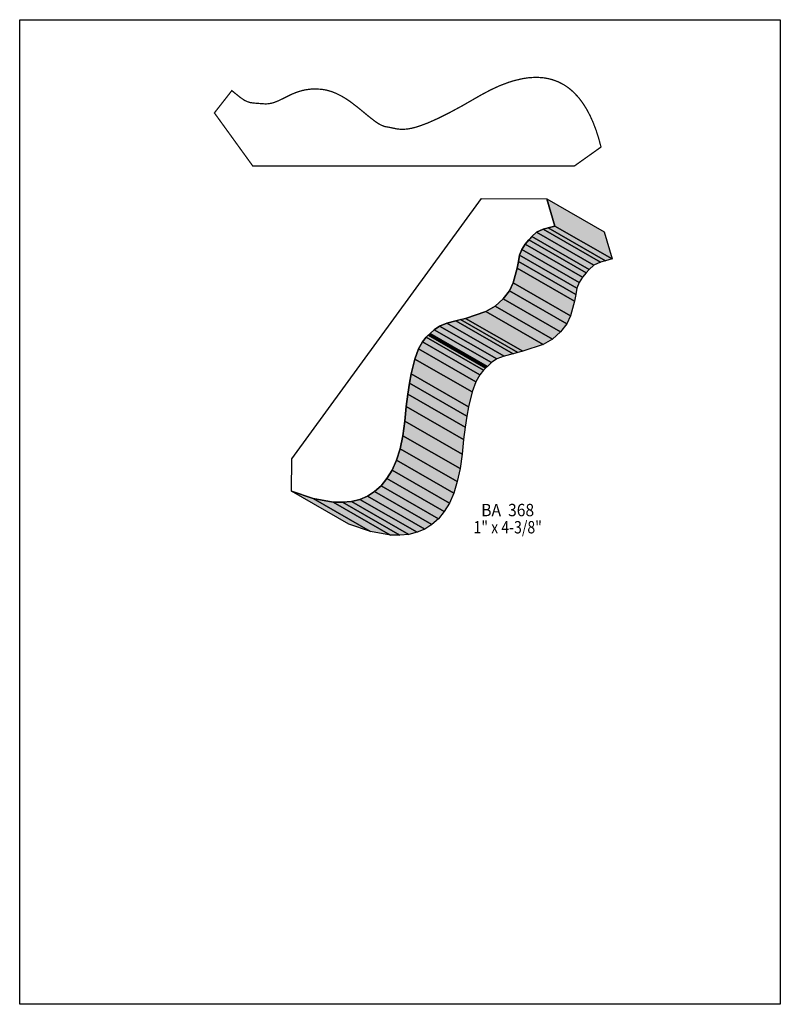
# Model space of a CAD drawing. Extents: x 0 to 8.5, y -4.6 to 6.4.
import ezdxf
from ezdxf.enums import TextEntityAlignment as Align

# ---------------------------------------------------------------- set-up
doc = ezdxf.new("R2010")
doc.units = 0
doc.header["$LTSCALE"] = 0.044
doc.layers.get('0').update_dxf_attribs({"linetype": 'CONTINUOUS'})
doc.layers.add('FOREGROUND', color=7, linetype='CONTINUOUS')
doc.styles.add('SN0', font='ROMAND', dxfattribs={"width": 0.00044})

msp = doc.modelspace()

# ---------------------------------------------------------------- linework, layer by layer
at = {"linetype": 'CONTINUOUS', "const_width": 0.01408}
msp.add_lwpolyline([(6.49616, 4.99664), (6.47064, 5.09256), (6.4416, 5.18364), (6.40904, 5.269), (6.3734, 5.34864), (6.33424, 5.42212), (6.29112, 5.48988), (6.24492, 5.5506), (6.19432, 5.60472), (6.15868, 5.63728), (6.12128, 5.66632), (6.08168, 5.69228), (6.01964, 5.72484), (5.9532, 5.74948), (5.90656, 5.76136), (5.85816, 5.76972), (5.80756, 5.77412), (5.7552, 5.775), (5.70108, 5.77192), (5.67292, 5.76928), (5.61572, 5.76004), (5.52596, 5.73892), (5.46304, 5.71956), (5.36536, 5.6826), (5.26284, 5.63552), (5.15548, 5.57832), (4.9456, 5.45776), (4.79732, 5.37768), (4.67104, 5.3152), (4.56456, 5.26768), (4.47524, 5.2338), (4.41496, 5.21532), (4.37492, 5.20564), (4.32784, 5.19772), (4.28692, 5.19464), (4.25084, 5.19552), (4.21828, 5.19904), (4.11444, 5.22016), (4.08232, 5.22544), (4.04888, 5.23732), (4.01368, 5.2558), (3.97716, 5.27956), (3.89884, 5.34028), (3.79104, 5.4296), (3.69688, 5.5022), (3.64716, 5.53608), (3.59524, 5.56688), (3.54112, 5.59416), (3.48524, 5.6166), (3.42716, 5.63288), (3.39724, 5.6386), (3.36688, 5.64256), (3.30792, 5.64564), (3.2538, 5.64388), (3.2032, 5.63772), (3.15656, 5.62804), (3.09276, 5.60824), (3.03424, 5.58404), (2.8974, 5.51628), (2.84856, 5.49648), (2.81556, 5.4868), (2.78168, 5.48064), (2.74692, 5.47844), (2.6158, 5.48812), (2.57708, 5.49384), (2.54408, 5.50352), (2.51152, 5.51936), (2.46444, 5.55148), (2.37072, 5.62716), (2.1758, 5.37812), (2.60392, 4.78632), (6.20048, 4.78632), (6.49616, 4.99664)], dxfattribs=at)
at = {"linetype": 'CONTINUOUS'}
for points in [[(3.0426, 1.51536), (5.16164, 4.42112), (5.89204, 4.41848), (5.97872, 4.11444), (5.8498, 4.07924), (5.77676, 4.04712), (5.72176, 3.99828), (5.64828, 3.91204), (5.61, 3.85352), (5.58712, 3.7884), (5.5726, 3.718), (5.55984, 3.64276), (5.51628, 3.47864), (5.47184, 3.39064), (5.40408, 3.3), (5.31344, 3.21992), (5.20872, 3.16008), (4.98212, 3.08264), (4.87256, 3.05536), (4.77356, 3.02808), (4.69172, 2.99684), (4.6332, 2.95636), (4.54388, 2.8732), (4.49988, 2.8204), (4.4572, 2.74296), (4.41584, 2.62856), (4.3758, 2.464), (4.35688, 2.35928), (4.3384, 2.2374), (4.32036, 2.0966), (4.30276, 1.93556), (4.2812, 1.77232), (4.24996, 1.62712), (4.20992, 1.49908), (4.16108, 1.38776), (4.10388, 1.29228), (4.03876, 1.21264), (3.96616, 1.14752), (3.88696, 1.09736), (3.80028, 1.06084), (3.70788, 1.03796), (3.60888, 1.02784), (3.5046, 1.03004), (3.2802, 1.06964), (3.0382, 1.15236), (3.0426, 1.51536)], [(5.89204, 4.41848), (6.53268, 4.0502), (6.61936, 3.74616), (5.97872, 4.11444), (5.89204, 4.41848)], [(5.8498, 4.07924), (6.49088, 3.71096), (6.4174, 3.67884), (5.77676, 4.04712), (5.8498, 4.07924)], [(5.9048, 4.09508), (6.54588, 3.72724), (6.49088, 3.71096), (5.8498, 4.07924), (5.9048, 4.09508)], [(5.97872, 4.11444), (6.61936, 3.74616), (6.54588, 3.72724), (5.9048, 4.09508), (5.97872, 4.11444)], [(5.68964, 3.96088), (6.33028, 3.59304), (6.28892, 3.54376), (5.64828, 3.91204), (5.68964, 3.96088)], [(5.72176, 3.99828), (6.3624, 3.63), (6.33028, 3.59304), (5.68964, 3.96088), (5.72176, 3.99828)], [(5.77676, 4.04712), (6.4174, 3.67884), (6.3624, 3.63), (5.72176, 3.99828), (5.77676, 4.04712)], [(5.61, 3.85352), (6.25064, 3.48524), (6.22776, 3.42056), (5.58712, 3.7884), (5.61, 3.85352)], [(5.64828, 3.91204), (6.28892, 3.54376), (6.25064, 3.48524), (5.61, 3.85352), (5.64828, 3.91204)], [(5.58712, 3.7884), (6.22776, 3.42056), (6.21324, 3.35016), (5.5726, 3.718), (5.58712, 3.7884)], [(5.55984, 3.64276), (6.20092, 3.27448), (6.15692, 3.11036), (5.51628, 3.47864), (5.55984, 3.64276)], [(5.5726, 3.718), (6.21324, 3.35016), (6.20092, 3.27448), (5.55984, 3.64276), (5.5726, 3.718)], [(5.51628, 3.47864), (6.15692, 3.11036), (6.11292, 3.0228), (5.47184, 3.39064), (5.51628, 3.47864)], [(5.40408, 3.3), (6.04472, 2.93172), (5.95408, 2.85164), (5.31344, 3.21992), (5.40408, 3.3)], [(5.47184, 3.39064), (6.11292, 3.0228), (6.04472, 2.93172), (5.40408, 3.3), (5.47184, 3.39064)], [(5.31344, 3.21992), (5.95408, 2.85164), (5.84936, 2.79224), (5.20872, 3.16008), (5.31344, 3.21992)], [(4.98212, 3.08264), (5.62276, 2.7148), (5.56688, 2.70028), (4.92624, 3.06856), (4.98212, 3.08264)], [(5.20872, 3.16008), (5.84936, 2.79224), (5.62276, 2.7148), (4.98212, 3.08264), (5.20872, 3.16008)], [(4.69172, 2.99684), (5.3328, 2.629), (5.27428, 2.58852), (4.6332, 2.95636), (4.69172, 2.99684)], [(4.77356, 3.02808), (5.41464, 2.66024), (5.3328, 2.629), (4.69172, 2.99684), (4.77356, 3.02808)], [(4.87256, 3.05536), (5.5132, 2.68708), (5.41464, 2.66024), (4.77356, 3.02808), (4.87256, 3.05536)], [(4.92624, 3.06856), (5.56688, 2.70028), (5.5132, 2.68708), (4.87256, 3.05536), (4.92624, 3.06856)], [(4.54388, 2.8732), (5.18452, 2.50536), (5.14096, 2.45212), (4.49988, 2.8204), (4.54388, 2.8732)], [(4.56632, 2.89432), (5.20696, 2.52648), (5.18452, 2.50536), (4.54388, 2.8732), (4.56632, 2.89432)], [(4.57732, 2.90444), (5.21796, 2.5366), (5.20696, 2.52648), (4.56632, 2.89432), (4.57732, 2.90444)], [(4.58832, 2.91456), (5.2294, 2.54628), (5.21796, 2.5366), (4.57732, 2.90444), (4.58832, 2.91456)], [(4.6332, 2.95636), (5.27428, 2.58852), (5.2294, 2.54628), (4.58832, 2.91456), (4.6332, 2.95636)], [(4.49988, 2.8204), (5.14096, 2.45212), (5.09784, 2.37468), (4.4572, 2.74296), (4.49988, 2.8204)], [(4.4572, 2.74296), (5.09784, 2.37468), (5.05648, 2.26028), (4.41584, 2.62856), (4.4572, 2.74296)], [(4.41584, 2.62856), (5.05648, 2.26028), (5.01688, 2.09616), (4.3758, 2.464), (4.41584, 2.62856)], [(4.3758, 2.464), (5.01688, 2.09616), (4.99752, 1.991), (4.35688, 2.35928), (4.3758, 2.464)], [(4.35688, 2.35928), (4.99752, 1.991), (4.97904, 1.86912), (4.3384, 2.2374), (4.35688, 2.35928)], [(4.3384, 2.2374), (4.97904, 1.86912), (4.961, 1.72832), (4.32036, 2.0966), (4.3384, 2.2374)], [(4.32036, 2.0966), (4.961, 1.72832), (4.94384, 1.56728), (4.30276, 1.93556), (4.32036, 2.0966)], [(4.30276, 1.93556), (4.94384, 1.56728), (4.92184, 1.40448), (4.2812, 1.77232), (4.30276, 1.93556)], [(4.2812, 1.77232), (4.92184, 1.40448), (4.8906, 1.25928), (4.24996, 1.62712), (4.2812, 1.77232)], [(4.24996, 1.62712), (4.8906, 1.25928), (4.85056, 1.13124), (4.20992, 1.49908), (4.24996, 1.62712)], [(4.20992, 1.49908), (4.85056, 1.13124), (4.80172, 1.01948), (4.16108, 1.38776), (4.20992, 1.49908)], [(4.16108, 1.38776), (4.80172, 1.01948), (4.74452, 0.924), (4.10388, 1.29228), (4.16108, 1.38776)], [(4.03876, 1.21264), (4.67984, 0.84436), (4.60724, 0.77968), (3.96616, 1.14752), (4.03876, 1.21264)], [(4.10388, 1.29228), (4.74452, 0.924), (4.67984, 0.84436), (4.03876, 1.21264), (4.10388, 1.29228)], [(3.2802, 1.06964), (3.92128, 0.70136), (3.67928, 0.78408), (3.0382, 1.15236), (3.2802, 1.06964)], [(3.96616, 1.14752), (4.60724, 0.77968), (4.5276, 0.72908), (3.88696, 1.09736), (3.96616, 1.14752)], [(3.5046, 1.03004), (4.14524, 0.66176), (3.92128, 0.70136), (3.2802, 1.06964), (3.5046, 1.03004)], [(3.60888, 1.02784), (4.24952, 0.65956), (4.14524, 0.66176), (3.5046, 1.03004), (3.60888, 1.02784)], [(3.70788, 1.03796), (4.34852, 0.66968), (4.24952, 0.65956), (3.60888, 1.02784), (3.70788, 1.03796)], [(3.80028, 1.06084), (4.44136, 0.69256), (4.34852, 0.66968), (3.70788, 1.03796), (3.80028, 1.06084)], [(3.88696, 1.09736), (4.5276, 0.72908), (4.44136, 0.69256), (3.80028, 1.06084), (3.88696, 1.09736)]]:
    msp.add_lwpolyline(points, dxfattribs=at)
at = {"color": 15}
for points in [[(5.89204, 4.41848), (6.53268, 4.0502), (5.97872, 4.11444), (6.61936, 3.74616)], [(5.8498, 4.07924), (6.49088, 3.71096), (5.77676, 4.04712), (6.4174, 3.67884)], [(5.9048, 4.09508), (6.54588, 3.72724), (5.8498, 4.07924), (6.49088, 3.71096)], [(5.97872, 4.11444), (6.61936, 3.74616), (5.9048, 4.09508), (6.54588, 3.72724)], [(5.68964, 3.96088), (6.33028, 3.59304), (5.64828, 3.91204), (6.28892, 3.54376)], [(5.72176, 3.99828), (6.3624, 3.63), (5.68964, 3.96088), (6.33028, 3.59304)], [(5.77676, 4.04712), (6.4174, 3.67884), (5.72176, 3.99828), (6.3624, 3.63)], [(5.61, 3.85352), (6.25064, 3.48524), (5.58712, 3.7884), (6.22776, 3.42056)], [(5.64828, 3.91204), (6.28892, 3.54376), (5.61, 3.85352), (6.25064, 3.48524)], [(5.58712, 3.7884), (6.22776, 3.42056), (5.5726, 3.718), (6.21324, 3.35016)], [(5.55984, 3.64276), (6.20092, 3.27448), (5.51628, 3.47864), (6.15692, 3.11036)], [(5.5726, 3.718), (6.21324, 3.35016), (5.55984, 3.64276), (6.20092, 3.27448)], [(5.51628, 3.47864), (6.15692, 3.11036), (5.47184, 3.39064), (6.11292, 3.0228)], [(5.40408, 3.3), (6.04472, 2.93172), (5.31344, 3.21992), (5.95408, 2.85164)], [(5.47184, 3.39064), (6.11292, 3.0228), (5.40408, 3.3), (6.04472, 2.93172)], [(5.31344, 3.21992), (5.95408, 2.85164), (5.20872, 3.16008), (5.84936, 2.79224)], [(4.98212, 3.08264), (5.62276, 2.7148), (4.92624, 3.06856), (5.56688, 2.70028)], [(5.20872, 3.16008), (5.84936, 2.79224), (4.98212, 3.08264), (5.62276, 2.7148)], [(4.69172, 2.99684), (5.3328, 2.629), (4.6332, 2.95636), (5.27428, 2.58852)], [(4.77356, 3.02808), (5.41464, 2.66024), (4.69172, 2.99684), (5.3328, 2.629)], [(4.87256, 3.05536), (5.5132, 2.68708), (4.77356, 3.02808), (5.41464, 2.66024)], [(4.92624, 3.06856), (5.56688, 2.70028), (4.87256, 3.05536), (5.5132, 2.68708)], [(4.54388, 2.8732), (5.18452, 2.50536), (4.49988, 2.8204), (5.14096, 2.45212)], [(4.56632, 2.89432), (5.20696, 2.52648), (4.54388, 2.8732), (5.18452, 2.50536)], [(4.57732, 2.90444), (5.21796, 2.5366), (4.56632, 2.89432), (5.20696, 2.52648)], [(4.58832, 2.91456), (5.2294, 2.54628), (4.57732, 2.90444), (5.21796, 2.5366)], [(4.6332, 2.95636), (5.27428, 2.58852), (4.58832, 2.91456), (5.2294, 2.54628)], [(4.49988, 2.8204), (5.14096, 2.45212), (4.4572, 2.74296), (5.09784, 2.37468)], [(4.4572, 2.74296), (5.09784, 2.37468), (4.41584, 2.62856), (5.05648, 2.26028)], [(4.41584, 2.62856), (5.05648, 2.26028), (4.3758, 2.464), (5.01688, 2.09616)], [(4.3758, 2.464), (5.01688, 2.09616), (4.35688, 2.35928), (4.99752, 1.991)], [(4.35688, 2.35928), (4.99752, 1.991), (4.3384, 2.2374), (4.97904, 1.86912)], [(4.3384, 2.2374), (4.97904, 1.86912), (4.32036, 2.0966), (4.961, 1.72832)], [(4.32036, 2.0966), (4.961, 1.72832), (4.30276, 1.93556), (4.94384, 1.56728)], [(4.30276, 1.93556), (4.94384, 1.56728), (4.2812, 1.77232), (4.92184, 1.40448)], [(4.2812, 1.77232), (4.92184, 1.40448), (4.24996, 1.62712), (4.8906, 1.25928)], [(4.24996, 1.62712), (4.8906, 1.25928), (4.20992, 1.49908), (4.85056, 1.13124)], [(4.20992, 1.49908), (4.85056, 1.13124), (4.16108, 1.38776), (4.80172, 1.01948)], [(4.16108, 1.38776), (4.80172, 1.01948), (4.10388, 1.29228), (4.74452, 0.924)], [(4.03876, 1.21264), (4.67984, 0.84436), (3.96616, 1.14752), (4.60724, 0.77968)], [(4.10388, 1.29228), (4.74452, 0.924), (4.03876, 1.21264), (4.67984, 0.84436)], [(3.2802, 1.06964), (3.92128, 0.70136), (3.0382, 1.15236), (3.67928, 0.78408)], [(3.96616, 1.14752), (4.60724, 0.77968), (3.88696, 1.09736), (4.5276, 0.72908)], [(3.5046, 1.03004), (4.14524, 0.66176), (3.2802, 1.06964), (3.92128, 0.70136)], [(3.60888, 1.02784), (4.24952, 0.65956), (3.5046, 1.03004), (4.14524, 0.66176)], [(3.70788, 1.03796), (4.34852, 0.66968), (3.60888, 1.02784), (4.24952, 0.65956)], [(3.80028, 1.06084), (4.44136, 0.69256), (3.70788, 1.03796), (4.34852, 0.66968)], [(3.88696, 1.09736), (4.5276, 0.72908), (3.80028, 1.06084), (4.44136, 0.69256)]]:
    msp.add_solid(points, dxfattribs=at)
at = {"layer": 'FOREGROUND', "linetype": 'CONTINUOUS'}
msp.add_lwpolyline([(0, 6.4196), (8.49992, 6.4196), (8.49992, -4.5804), (0, -4.5804), (0, 6.4196)], dxfattribs=at)
msp.add_lwpolyline([(0, 6.4196), (8.49992, 6.4196), (8.49992, -4.5804), (0, -4.5804), (0, 6.4196)], dxfattribs=at)

# ---------------------------------------------------------------- texts
at = {"style": 'SN0'}
for s, p, p2 in [('BA  368', (5.15768, 0.87208), (5.74898, 0.87208)), ('1" x 4-3/8"', (5.07144, 0.68024), (5.8354, 0.68024))]:
    msp.add_text(s, height=0.138224, dxfattribs=at).set_placement(p, p2, align=Align.FIT)

doc.saveas('drawing.dxf')
